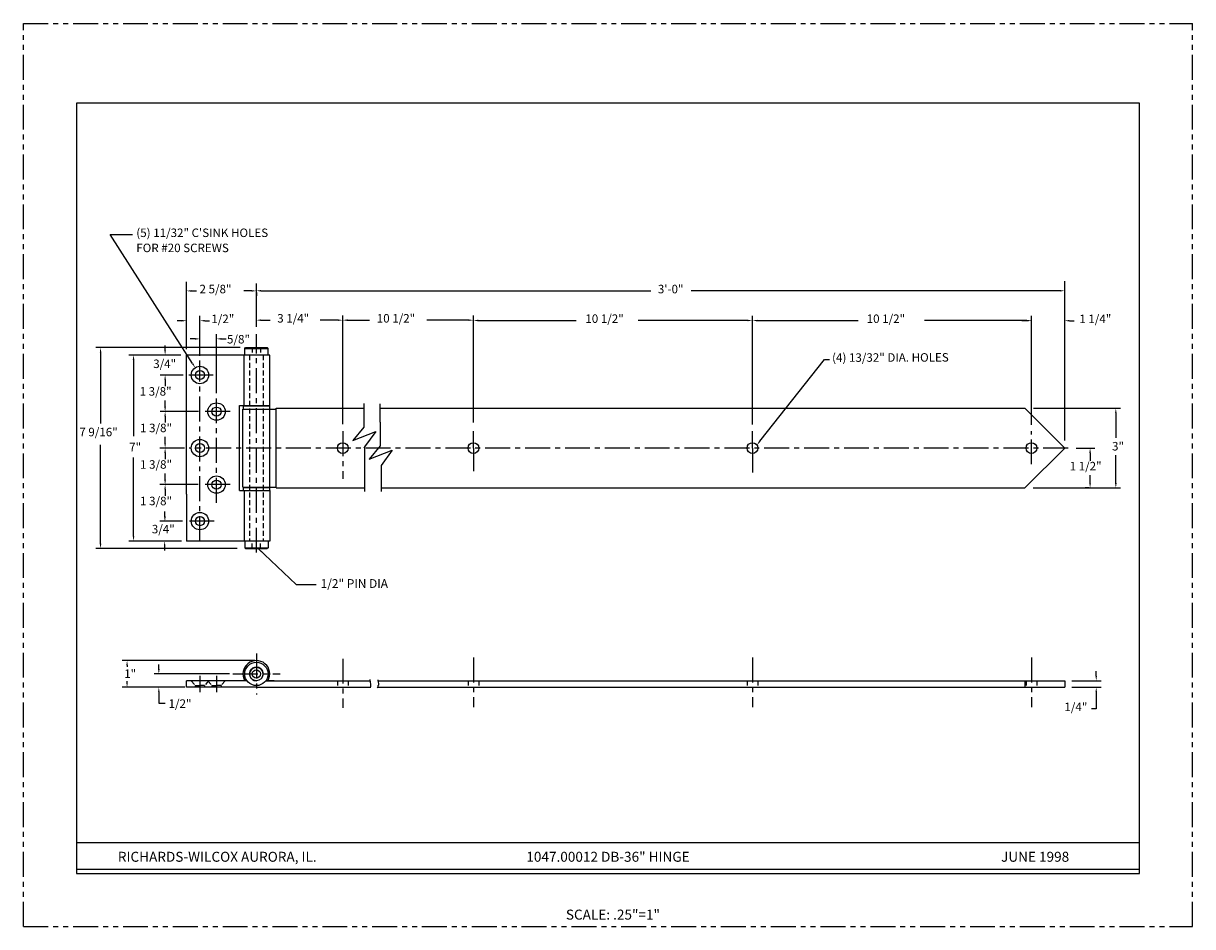
# Model space of a CAD drawing. Extents: x 15.3 to 59.3, y 7.8 to 41.8.
import ezdxf
from ezdxf.enums import TextEntityAlignment as Align

# ---------------------------------------------------------------- set-up
doc = ezdxf.new("R2010")
doc.units = 0
doc.header["$LTSCALE"] = 0.75
for name, pattern in [('CENTER', [2, 1.25, -0.25, 0.25, -0.25]), ('HIDDEN', [0.375, 0.25, -0.125]), ('PHANTOM', [2.5, 1.25, -0.25, 0.25, -0.25, 0.25, -0.25])]:
    doc.linetypes.add(name, pattern=pattern)
doc.layers.get('0').update_dxf_attribs({"linetype": 'CONTINUOUS'})
for name, color, linetype in [('1', 2, 'CONTINUOUS'), ('2', 1, 'CENTER'), ('3', 5, 'HIDDEN'), ('4', 3, 'CONTINUOUS'), ('5', 4, 'PHANTOM'), ('8', 3, 'CONTINUOUS'), ('BORDER', 7, 'CONTINUOUS')]:
    doc.layers.add(name, color=color, linetype=linetype)
doc.styles.add('1', font='ROMAND', dxfattribs={"height": 0.0625})
doc.styles.add('SIMPLEX', font='SIMPLEX')
doc.dimstyles.get("Standard").update_dxf_attribs({"dimtxt": 0.18, "dimasz": 0.18, "dimexe": 0.18, "dimexo": 0.0625, "dimgap": 0.09, "dimtad": 0, "dimtih": 1, "dimtoh": 1, "dimdec": 4, "dimzin": 0, "dimtxsty": 'STANDARD', "dimcen": 0.09, "dimazin": 3, "dimtfac": 1, "dimtdec": 4, "dimtofl": 0, "dimtmove": 0, "dimatfit": 3, "dimtolj": 1, "dimtzin": 0})

msp = doc.modelspace()

# ---------------------------------------------------------------- linework, layer by layer
for p, q in [((57.315, 38.77), (17.315, 38.77)), ((17.315, 38.77), (17.315, 9.77)), ((57.315, 9.77), (57.315, 38.77)), ((17.315, 10.934), (30.648, 10.934)), ((30.648, 10.934), (43.981, 10.934)), ((43.981, 10.934), (57.315, 10.934)), ((17.315, 9.934), (57.315, 9.934)), ((17.315, 9.77), (57.315, 9.77))]:
    msp.add_line(p, q)
at = {"layer": '1'}
for p, q in [((23.645, 29.534), (23.676, 29.565)), ((23.645, 29.284), (23.645, 29.534)), ((23.645, 29.534), (24.52, 29.534)), ((23.676, 29.565), (24.488, 29.565)), ((24.52, 29.534), (24.488, 29.565)), ((24.52, 29.284), (24.52, 29.534)), ((24.586, 29.284), (21.457, 29.284)), ((21.457, 24.052), (21.457, 29.284)), ((23.629, 27.903), (23.629, 29.284)), ((24.586, 27.385), (24.586, 29.284)), ((24.586, 28.672), (24.586, 29.155)), ((23.629, 27.385), (23.629, 27.903)), ((23.442, 24.183), (23.442, 27.385)), ((23.442, 27.385), (24.532, 27.385)), ((23.582, 27.373), (24.582, 27.373)), ((23.582, 27.373), (23.582, 27.253)), ((24.532, 27.385), (24.586, 27.385)), ((24.582, 27.373), (24.582, 27.253)), ((24.828, 27.284), (26.152, 27.284)), ((24.828, 24.284), (24.828, 27.284)), ((26.152, 27.284), (28.122, 27.284)), ((28.122, 27.462), (28.122, 26.571)), ((28.743, 26.757), (28.743, 27.446)), ((28.743, 27.284), (53, 27.284)), ((54.5, 25.784), (53, 27.284)), ((23.578, 24.315), (23.578, 27.253)), ((23.578, 27.253), (24.828, 27.253)), ((23.578, 27.253), (24.089, 27.253)), ((23.582, 27.253), (24.582, 27.253)), ((24.586, 24.315), (24.586, 27.253)), ((28.122, 26.571), (27.71, 26.075)), ((27.71, 26.075), (28.572, 26.406)), ((28.572, 26.406), (28.153, 25.828)), ((28.743, 26.757), (28.743, 25.866)), ((27.71, 26.075), (27.71, 26.075)), ((28.153, 25.828), (28.122, 25.779)), ((28.153, 25.828), (28.153, 24.152)), ((28.743, 25.866), (28.331, 25.371)), ((28.331, 25.371), (29.193, 25.701)), ((29.193, 25.701), (28.774, 25.123)), ((54.5, 25.784), (53, 24.284)), ((28.331, 25.371), (28.331, 25.371)), ((28.774, 25.123), (28.774, 24.144)), ((23.578, 24.315), (24.828, 24.315)), ((23.582, 24.303), (24.582, 24.303)), ((23.582, 24.303), (23.582, 24.183)), ((24.582, 24.303), (24.582, 24.183)), ((24.828, 24.284), (26.152, 24.284)), ((26.152, 24.284), (28.153, 24.284)), ((28.774, 24.284), (53, 24.284)), ((21.457, 24.052), (21.457, 23.43)), ((21.457, 24.052), (21.457, 22.284)), ((23.442, 24.183), (24.279, 24.183)), ((23.582, 24.183), (24.582, 24.183)), ((23.629, 24.183), (23.629, 23.626)), ((24.279, 24.183), (24.586, 24.183)), ((24.586, 24.183), (24.586, 23.43)), ((23.629, 23.626), (23.629, 22.284)), ((24.586, 23.43), (24.586, 22.284)), ((24.586, 22.284), (21.457, 22.284)), ((23.645, 22.284), (23.645, 22.034)), ((23.645, 22.034), (23.676, 22.003)), ((23.645, 22.034), (24.52, 22.034)), ((23.676, 22.003), (24.488, 22.003)), ((24.52, 22.034), (24.488, 22.003)), ((24.52, 22.284), (24.52, 22.034)), ((21.457, 16.778), (21.457, 17.028)), ((23.726, 17.028), (21.457, 17.028)), ((24.082, 16.778), (21.457, 16.778)), ((22.285, 17.028), (21.629, 17.028)), ((22.91, 17.028), (22.254, 17.028)), ((24.082, 16.778), (26.152, 16.778)), ((24.438, 17.028), (26.152, 17.028)), ((24.748, 17.028), (24.438, 17.028)), ((26.152, 17.028), (27.974, 17.028)), ((26.152, 16.778), (27.974, 16.778)), ((27.974, 17.028), (28.344, 17.028)), ((27.974, 16.778), (28.357, 16.778)), ((28.344, 17.028), (28.355, 17.028)), ((28.344, 16.778), (28.369, 16.778)), ((28.35, 17.069), (28.362, 16.961)), ((28.362, 16.961), (28.375, 16.909)), ((28.368, 16.775), (28.364, 16.757)), ((28.381, 16.809), (28.368, 16.775)), ((28.375, 16.909), (28.375, 16.909)), ((28.375, 16.909), (28.381, 16.865)), ((28.381, 16.865), (28.381, 16.857)), ((28.381, 16.857), (28.381, 16.819)), ((28.381, 16.819), (28.381, 16.809)), ((28.647, 16.783), (28.634, 16.757)), ((28.644, 16.778), (28.664, 16.778)), ((28.647, 17.065), (28.652, 17.018)), ((28.659, 16.831), (28.647, 16.783)), ((28.651, 17.028), (28.664, 17.028)), ((28.652, 17.018), (28.665, 16.966)), ((28.672, 16.865), (28.659, 16.831)), ((28.664, 17.028), (54.5, 17.028)), ((28.664, 16.778), (54.5, 16.778)), ((28.665, 16.966), (28.672, 16.922)), ((28.665, 16.966), (28.665, 16.966)), ((28.672, 16.922), (28.672, 16.914)), ((28.672, 16.914), (28.672, 16.875)), ((28.672, 16.875), (28.672, 16.865)), ((53, 17.028), (53, 16.778)), ((54.5, 17.028), (54.5, 16.778))]:
    msp.add_line(p, q, dxfattribs=at)
for centre, radius in [((21.957, 28.534), 0.328), ((21.957, 28.534), 0.171), ((22.582, 27.159), 0.328), ((22.582, 27.159), 0.171), ((21.957, 25.784), 0.328), ((27.332, 25.784), 0.203), ((32.25, 25.784), 0.203), ((42.75, 25.784), 0.203), ((53.25, 25.784), 0.203), ((21.957, 25.784), 0.171), ((22.582, 24.409), 0.328), ((22.582, 24.409), 0.171), ((21.957, 23.034), 0.328), ((21.957, 23.034), 0.171), ((24.082, 17.282), 0.438), ((24.082, 17.282), 0.254), ((24.082, 17.282), 0.156)]:
    msp.add_circle(centre, radius, dxfattribs=at)
for radius, start, end in [(0.504, 329.7371, 210.2629), (0.254, 336.968, 270)]:
    msp.add_arc((24.082, 17.282), radius, start, end, dxfattribs=at)
at = {"layer": '2'}
for p, q in [((24.082, 21.85), (24.082, 30.069)), ((21.957, 22.284), (21.957, 29.081)), ((22.457, 28.534), (21.539, 28.534)), ((22.582, 23.726), (22.582, 27.645)), ((23.091, 27.159), (22.137, 27.159)), ((27.332, 26.419), (27.332, 24.622)), ((32.25, 25.784), (32.25, 26.419)), ((42.75, 25.784), (42.75, 26.419)), ((53.25, 25.172), (53.25, 26.419)), ((54.634, 25.784), (21.557, 25.784)), ((32.25, 25.784), (32.25, 24.909)), ((42.75, 25.784), (42.75, 24.865)), ((23.091, 24.409), (22.13, 24.409)), ((22.5, 23.034), (21.539, 23.034)), ((24.082, 18.05), (24.082, 16.514)), ((27.332, 17.854), (27.332, 16.004)), ((32.25, 17.903), (32.25, 16.026)), ((42.75, 17.903), (42.75, 16.026)), ((53.25, 17.903), (53.25, 16.026)), ((21.957, 17.215), (21.957, 16.59)), ((22.582, 17.215), (22.582, 16.59)), ((23.2, 17.282), (24.98, 17.282))]:
    msp.add_line(p, q, dxfattribs=at)
at = {"layer": '3'}
for p, q in [((23.926, 29.565), (23.926, 29.284)), ((24.238, 29.565), (24.238, 29.284)), ((23.828, 29.284), (23.828, 22.284)), ((24.336, 29.284), (24.336, 22.284)), ((23.926, 22.003), (23.926, 22.284)), ((24.238, 22.003), (24.238, 22.284)), ((21.629, 17.028), (21.785, 16.848)), ((21.785, 16.848), (21.785, 16.778)), ((21.785, 16.848), (21.957, 16.848)), ((22.129, 16.848), (21.957, 16.848)), ((22.285, 17.028), (22.129, 16.848)), ((22.129, 16.848), (22.129, 16.778)), ((22.254, 17.028), (22.41, 16.848)), ((22.41, 16.848), (22.41, 16.778)), ((22.41, 16.848), (22.582, 16.848)), ((22.754, 16.848), (22.582, 16.848)), ((22.91, 17.028), (22.754, 16.848)), ((22.754, 16.848), (22.754, 16.778)), ((27.129, 17.028), (27.129, 16.778)), ((27.535, 17.028), (27.535, 16.778)), ((32.047, 17.028), (32.047, 16.778)), ((32.453, 17.028), (32.453, 16.778)), ((42.547, 17.028), (42.547, 16.778)), ((42.953, 17.028), (42.953, 16.778)), ((53.047, 17.028), (53.047, 16.778)), ((53.453, 17.028), (53.453, 16.778))]:
    msp.add_line(p, q, dxfattribs=at)
at = {"layer": '4'}
for p, q in [((21.683, 28.962), (18.58, 33.822)), ((18.58, 33.822), (19.422, 33.822)), ((21.457, 30.758), (21.457, 32.036)), ((21.457, 31.606), (21.457, 31.88)), ((21.637, 31.7), (21.823, 31.7)), ((23.902, 31.7), (23.615, 31.7)), ((24.082, 30.351), (24.082, 31.979)), ((24.082, 31.616), (24.082, 31.885)), ((24.262, 31.705), (38.921, 31.705)), ((54.32, 31.705), (40.45, 31.705)), ((54.5, 30.758), (54.5, 32.07)), ((54.5, 31.567), (54.5, 31.885)), ((24.082, 31.643), (24.082, 31.52)), ((21.277, 30.578), (21.097, 30.578)), ((21.457, 29.507), (21.457, 30.758)), ((21.957, 29.25), (21.957, 30.758)), ((22.137, 30.578), (22.317, 30.578)), ((24.262, 30.599), (24.597, 30.599)), ((27.152, 30.599), (26.48, 30.599)), ((27.332, 26.678), (27.332, 30.779)), ((27.332, 29.935), (27.332, 30.771)), ((27.512, 30.599), (28.339, 30.599)), ((32.07, 30.599), (30.494, 30.599)), ((32.25, 29.014), (32.25, 30.779)), ((32.25, 26.745), (32.25, 30.766)), ((32.43, 30.586), (36.117, 30.586)), ((42.57, 30.586), (38.455, 30.586)), ((42.75, 29.048), (42.75, 30.766)), ((42.75, 26.677), (42.75, 30.763)), ((42.93, 30.583), (46.729, 30.583)), ((53.07, 30.583), (49.226, 30.583)), ((53.07, 30.578), (52.89, 30.578)), ((53.25, 29.396), (53.25, 30.763)), ((53.25, 26.659), (53.25, 30.758)), ((54.5, 26.069), (54.5, 30.758)), ((54.68, 30.578), (54.86, 30.578)), ((21.957, 29.94), (21.957, 30.074)), ((22.582, 27.855), (22.582, 30.074)), ((23.471, 29.565), (18.038, 29.565)), ((20.648, 29.464), (20.648, 29.644)), ((21.777, 29.894), (21.597, 29.894)), ((22.762, 29.894), (22.942, 29.894)), ((23.676, 29.565), (23.675, 29.565)), ((18.218, 29.385), (18.218, 26.708)), ((21.236, 29.284), (19.28, 29.284)), ((19.46, 29.104), (19.46, 26.23)), ((43.029, 26.04), (45.464, 29.124)), ((45.464, 29.124), (45.644, 29.124)), ((21.323, 28.534), (20.468, 28.534)), ((20.857, 28.534), (20.468, 28.534)), ((20.648, 28.354), (20.648, 28.174)), ((20.648, 28.354), (20.648, 28.117)), ((20.648, 27.339), (20.648, 27.577)), ((53.33, 27.284), (56.605, 27.284)), ((20.753, 27.159), (20.456, 27.159)), ((21.91, 27.159), (20.468, 27.159)), ((20.648, 26.979), (20.648, 26.742)), ((56.425, 27.104), (56.425, 26.174)), ((20.648, 25.964), (20.648, 26.202)), ((18.218, 22.183), (18.218, 25.901)), ((20.777, 25.784), (20.45, 25.784)), ((21.378, 25.784), (20.456, 25.784)), ((20.648, 25.604), (20.648, 25.367)), ((54.5, 25.784), (54.5, 25.784)), ((54.934, 25.784), (55.636, 25.784)), ((55.456, 25.604), (55.456, 25.304)), ((19.46, 25.137), (19.46, 25.435)), ((19.46, 22.464), (19.46, 25.137)), ((56.425, 24.464), (56.425, 25.514)), ((20.648, 24.589), (20.648, 24.827)), ((55.456, 24.464), (55.456, 24.764)), ((21.892, 24.409), (20.45, 24.409)), ((20.838, 24.409), (20.456, 24.409)), ((20.648, 24.229), (20.648, 23.992)), ((53.318, 24.284), (56.605, 24.284)), ((55.425, 24.284), (55.276, 24.284)), ((20.642, 23.214), (20.642, 23.394)), ((20.845, 23.034), (20.45, 23.034)), ((21.301, 23.034), (20.456, 23.034)), ((23.365, 22.003), (18.038, 22.003)), ((21.268, 22.284), (19.28, 22.284)), ((20.63, 22.104), (20.63, 21.924)), ((24.02, 17.786), (19.036, 17.786)), ((19.216, 17.606), (19.216, 17.555)), ((20.412, 17.462), (20.412, 17.642)), ((23.067, 17.282), (20.232, 17.282)), ((55.687, 17.208), (55.687, 17.388)), ((21.395, 16.778), (19.036, 16.778)), ((19.216, 16.958), (19.216, 17.008)), ((21.395, 16.778), (20.232, 16.778)), ((54.768, 17.028), (55.867, 17.028)), ((54.768, 16.778), (55.867, 16.778)), ((20.412, 16.598), (20.412, 16.181)), ((55.687, 16.598), (55.687, 15.972)), ((20.412, 16.181), (20.644, 16.181)), ((55.687, 15.972), (55.507, 15.972))]:
    msp.add_line(p, q, dxfattribs=at)
for points in [[(21.637, 31.67), (21.637, 31.73), (21.457, 31.7)], [(23.902, 31.67), (23.902, 31.73), (24.082, 31.7)], [(24.262, 31.675), (24.262, 31.735), (24.082, 31.705)], [(54.32, 31.675), (54.32, 31.735), (54.5, 31.705)], [(21.277, 30.548), (21.277, 30.608), (21.457, 30.578)], [(22.137, 30.548), (22.137, 30.608), (21.957, 30.578)], [(24.262, 30.569), (24.262, 30.629), (24.082, 30.599)], [(27.152, 30.569), (27.152, 30.629), (27.332, 30.599)], [(27.512, 30.569), (27.512, 30.629), (27.332, 30.599)], [(32.07, 30.569), (32.07, 30.629), (32.25, 30.599)], [(32.43, 30.556), (32.43, 30.616), (32.25, 30.586)], [(42.57, 30.556), (42.57, 30.616), (42.75, 30.586)], [(42.93, 30.553), (42.93, 30.613), (42.75, 30.583)], [(53.07, 30.553), (53.07, 30.613), (53.25, 30.583)], [(53.07, 30.548), (53.07, 30.608), (53.25, 30.578)], [(54.68, 30.548), (54.68, 30.608), (54.5, 30.578)], [(21.777, 29.864), (21.777, 29.924), (21.957, 29.894)], [(22.762, 29.864), (22.762, 29.924), (22.582, 29.894)], [(18.248, 29.385), (18.188, 29.385), (18.218, 29.565)], [(19.49, 29.104), (19.43, 29.104), (19.46, 29.284)], [(20.678, 29.464), (20.618, 29.464), (20.648, 29.284)], [(21.709, 28.978), (21.658, 28.946), (21.78, 28.81)], [(20.678, 28.354), (20.618, 28.354), (20.648, 28.534)], [(20.678, 28.354), (20.618, 28.354), (20.648, 28.534)], [(20.678, 27.339), (20.618, 27.339), (20.648, 27.159)], [(56.455, 27.104), (56.395, 27.104), (56.425, 27.284)], [(20.678, 26.979), (20.618, 26.979), (20.648, 27.159)], [(20.678, 25.964), (20.618, 25.964), (20.648, 25.784)], [(43.053, 26.021), (43.005, 26.059), (42.918, 25.899)], [(20.678, 25.604), (20.618, 25.604), (20.648, 25.784)], [(55.486, 25.604), (55.426, 25.604), (55.456, 25.784)], [(20.678, 24.589), (20.618, 24.589), (20.648, 24.409)], [(20.678, 24.229), (20.618, 24.229), (20.648, 24.409)], [(55.486, 24.464), (55.426, 24.464), (55.456, 24.284)], [(56.455, 24.464), (56.395, 24.464), (56.425, 24.284)], [(20.666, 23.214), (20.606, 23.214), (20.636, 23.034)], [(20.672, 23.214), (20.612, 23.214), (20.642, 23.034)], [(19.49, 22.464), (19.43, 22.464), (19.46, 22.284)], [(18.248, 22.183), (18.188, 22.183), (18.218, 22.003)], [(20.66, 22.104), (20.6, 22.104), (20.63, 22.284)], [(19.246, 17.606), (19.186, 17.606), (19.216, 17.786)], [(20.442, 17.462), (20.382, 17.462), (20.412, 17.282)], [(55.717, 17.208), (55.657, 17.208), (55.687, 17.028)], [(19.246, 16.958), (19.186, 16.958), (19.216, 16.778)], [(20.442, 16.598), (20.382, 16.598), (20.412, 16.778)], [(55.717, 16.598), (55.657, 16.598), (55.687, 16.778)]]:
    msp.add_solid(points, dxfattribs=at)
at = {"layer": '5'}
for p, q in [((15.315, 7.77), (15.315, 41.77)), ((15.315, 41.77), (59.315, 41.77)), ((59.315, 7.77), (59.315, 41.77)), ((15.315, 7.77), (59.315, 7.77))]:
    msp.add_line(p, q, dxfattribs=at)

# ---------------------------------------------------------------- texts
at = {"layer": '4', "style": 'SIMPLEX'}
for s, p in [('(5) 11/32" C\'SINK HOLES', (19.564, 33.728)), ('FOR #20 SCREWS', (19.564, 33.159)), ('2 5/8"', (21.943, 31.61)), ('1/2"', (22.388, 30.488)), ('3 1/4"', (24.867, 30.509)), ('10 1/2"', (36.462, 30.496)), ('10 1/2"', (47.049, 30.493)), ('1 1/4"', (55.051, 30.488)), ('5/8"', (22.978, 29.722)), ('3/4"', (20.2, 28.797)), ('1 3/8"', (19.689, 27.757)), ('7 9/16"', (17.419, 26.228)), ('1 3/8"', (19.705, 26.382)), ('7"', (19.296, 25.667)), ('3"', (56.283, 25.694)), ('1 3/8"', (19.705, 25.007)), ('1 1/2"', (54.686, 24.944)), ('1 3/8"', (19.705, 23.632)), ('3/4"', (20.147, 22.574)), ('1"', (19.109, 17.132)), ('1/2"', (20.778, 16.006)), ('1/4"', (54.49, 15.882))]:
    msp.add_text(s, height=0.32, dxfattribs=at).set_placement(p)
at = {"layer": '4', "style": '1'}
for s, p in [('RICHARDS-WILCOX AURORA, IL.', (22.611, 10.212)), ('1047.00012 DB-36" HINGE', (37.315, 10.212)), ('JUNE 1998', (53.388, 10.212))]:
    msp.add_text(s, height=0.375, dxfattribs=at).set_placement(p, align=Align.CENTER)
at = {"layer": '4', "insert": (26.5, 20.643), "char_height": 0.32812, "attachment_point": 4, "style": 'SIMPLEX'}
msp.add_mtext('1/2" PIN DIA', dxfattribs=at)
at = {"layer": '8', "style": 'SIMPLEX'}
for s, p in [('3\'-0"', (39.191, 31.61)), ('10 1/2"', (28.613, 30.508))]:
    msp.add_text(s, height=0.32, dxfattribs=at).set_placement(p)
msp.add_text('(4) 13/32" DIA. HOLES', height=0.32, rotation=0.125, dxfattribs=at).set_placement((45.748, 29.029))
at = {"layer": 'BORDER', "style": '1'}
msp.add_text('SCALE: .25"=1"', height=0.375, dxfattribs=at).set_placement((37.5, 8.035), align=Align.CENTER)

# ---------------------------------------------------------------- leaders
at = {"layer": '4', "annotation_type": 0, "has_hookline": 1, "hookline_direction": 0, "text_width": 1.848}
msp.add_leader([(24.153, 22.003), (25.574, 20.643), (26.338, 20.643)], dimstyle='STANDARD', override={"dimtxt": 0.1875, "dimtxsty": 'SIMPLEX', "dimcen": -0.36}, dxfattribs=at)

doc.saveas('drawing.dxf')
